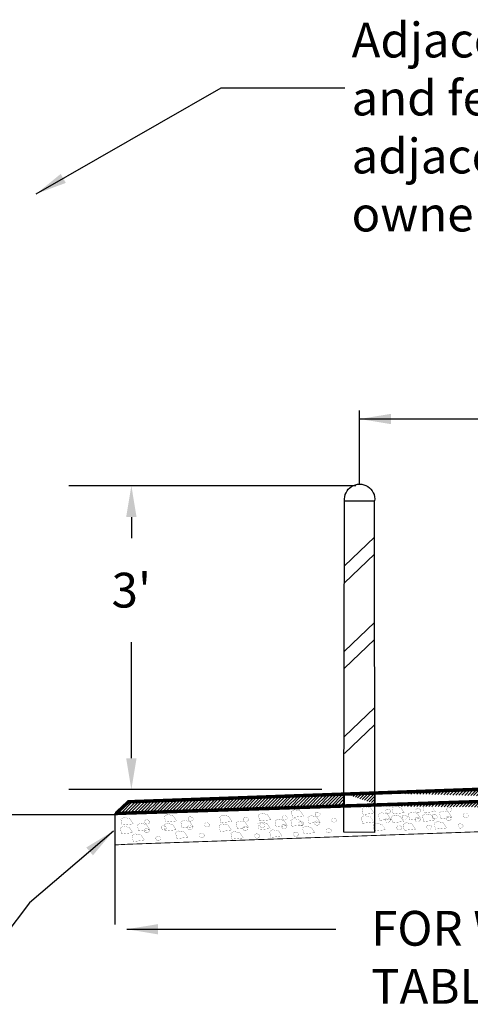
# Model space of a CAD drawing. Extents: x 83.2 to 91.7, y 22.4 to 33.5.
# Drawn here: x 85.6 to 86.9, y 28.8 to 31.7 of the extents above; entities that cross this region are included whole.
import ezdxf

# ---------------------------------------------------------------- set-up
doc = ezdxf.new("R2010")
doc.units = 0
doc.header["$MEASUREMENT"] = 0
doc.layers.get('DEFPOINTS').update_dxf_attribs({"linetype": 'CONTINUOUS'})
for name, color, linetype in [('BORDER', 7, 'CONTINUOUS'), ('DT-RED-LIN', 7, 'CONTINUOUS'), ('DT-YLW-LIN', 7, 'CONTINUOUS'), ('TEXT', 7, 'CONTINUOUS')]:
    doc.layers.add(name, color=color, linetype=linetype)
doc.styles.add('ROMANS', font='romans')
doc.styles.get("Standard").update_dxf_attribs({"font": 'ROMANS.SHX'})
doc.dimstyles.get("Standard").update_dxf_attribs({"dimtxt": 0.18, "dimasz": 0.18, "dimexe": 0.18, "dimexo": 0.0625, "dimgap": 0.09, "dimtad": 0, "dimtih": 1, "dimtoh": 1, "dimdec": 4, "dimzin": 0, "dimdsep": 46, "dimtxsty": 'Standard', "dimcen": 0.05, "dimadec": 0, "dimazin": 0, "dimtfac": 1, "dimtdec": 4, "dimtofl": 0, "dimtmove": 0, "dimatfit": 3, "dimfxl": 0, "dimtolj": 1, "dimtzin": 0, "dimarcsym": 0})

# ---------------------------------------------------------------- blocks, each defined once
blk = doc.blocks.new('*D8')
at = {"layer": 'BORDER', "color": 0, "linetype": 'Continuous', "lineweight": -2}
for p, q in [((86.5868, 30.3127), (85.7616, 30.3127)), ((85.9416, 30.2227), (85.9416, 30.162)), ((85.9416, 29.5295), (85.9416, 29.863)), ((86.4893, 29.4395), (85.7616, 29.4395))]:
    blk.add_line(p, q, dxfattribs=at)
at = {"layer": 'BORDER', "color": 0, "linetype": 'Continuous'}
for points in [[(85.9266, 30.2227), (85.9566, 30.2227), (85.9416, 30.3127)], [(85.9266, 29.5295), (85.9566, 29.5295), (85.9416, 29.4395)]]:
    blk.add_solid(points, dxfattribs=at)
at = {"layer": 'DEFPOINTS', "color": 0, "linetype": 'Continuous'}
for p in [(86.6493, 30.3127), (85.9416, 29.4395), (86.5518, 29.4395)]:
    blk.add_point(p, dxfattribs=at)
at = {"layer": 'BORDER', "color": 0, "linetype": 'Continuous', "insert": (85.9416, 30.0125), "char_height": 0.1, "attachment_point": 5, "style": 'ROMANS'}
blk.add_mtext("\\A1;3'", dxfattribs=at)

msp = doc.modelspace()

# ---------------------------------------------------------------- hatches: boundary and pattern name
at = {"layer": 'BORDER', "linetype": 'Continuous'}
h = msp.add_hatch(dxfattribs=at)
h.set_pattern_fill('ANSI31', color=256, scale=0.05, style=0)
h.set_pattern_definition([(45, (0.035838, 0.841677), (-0.0044194174, 0.0044194174), [])])
edge = h.paths.add_edge_path()
edge.add_line((88.52646, 29.37224), (88.49448, 29.40584))
edge.add_line((88.49448, 29.40584), (87.20837, 29.45127))
edge.add_line((88.52966, 29.37087), (88.49308, 29.37181))
edge.add_line((88.49308, 29.37181), (87.20547, 29.41334))
edge.add_line((85.89489, 29.37053), (85.92741, 29.37178))
edge.add_line((85.92741, 29.37178), (87.20593, 29.41351))
edge.add_line((85.89802, 29.37116), (85.9335, 29.40425))
edge.add_line((85.9335, 29.40425), (87.21271, 29.44972))
edge.add_line((87.87137, 29.42699), (87.86968, 29.39151))
edge.add_line((87.95758, 29.42699), (87.95927, 29.39151))
edge.add_line((86.6418, 29.43036), (86.6418, 29.39827))
edge.add_line((86.5539, 29.42867), (86.5539, 29.3932))

# ---------------------------------------------------------------- linework, layer by layer
for p, q in [((86.6418, 29.43036), (86.6418, 29.39827)), ((86.5539, 29.42867), (86.5539, 29.3932)), ((85.89407, 29.37162), (85.89408, 29.37046)), ((85.89408, 29.37046), (85.89453, 29.05193))]:
    msp.add_line(p, q, dxfattribs=at)
for points, const_width in [([(85.89802, 29.37116), (85.9335, 29.40425), (87.21271, 29.44972)], 0.01), ([(85.89489, 29.37053), (85.92741, 29.37178), (87.20593, 29.41351)], 0.01), ([(85.8947, 29.28025), (85.92944, 29.28217), (87.20851, 29.32763)], 0.0025)]:
    msp.add_lwpolyline(points, dxfattribs=dict(at, const_width=const_width))
at = {"layer": 'BORDER', "linetype": 'Continuous', "const_width": 0.0005}
for points in [[(86.40176, 29.37631), (86.40514, 29.35941), (86.43726, 29.36279), (86.42712, 29.37799), (86.41021, 29.38137)], [(86.47022, 29.36701), (86.47065, 29.3659), (86.4713, 29.36488), (86.47212, 29.36399), (86.47311, 29.36325), (86.47423, 29.36268), (86.47545, 29.3623), (86.47675, 29.36214), (86.47811, 29.36223), (86.47949, 29.36256), (86.48083, 29.36313), (86.48208, 29.36389), (86.48318, 29.3648), (86.48407, 29.36583), (86.48469, 29.36694), (86.48497, 29.3681), (86.48487, 29.36927), (86.48434, 29.37041), (86.48345, 29.37149), (86.48226, 29.37247), (86.48086, 29.37331), (86.47933, 29.37399), (86.47774, 29.37445), (86.47618, 29.37467), (86.47473, 29.37462), (86.47345, 29.37425), (86.47236, 29.37363), (86.47147, 29.37278), (86.47079, 29.37177), (86.47031, 29.37063), (86.47005, 29.36943), (86.47002, 29.36821)], [(86.60461, 29.38475), (86.60799, 29.36786), (86.6401, 29.37124), (86.62996, 29.38644), (86.61306, 29.38982)], [(86.67307, 29.37546), (86.6735, 29.37434), (86.67414, 29.37333), (86.67497, 29.37244), (86.67595, 29.37169), (86.67707, 29.37112), (86.6783, 29.37075), (86.6796, 29.37059), (86.68096, 29.37067), (86.68233, 29.37101), (86.68368, 29.37158), (86.68493, 29.37233), (86.68603, 29.37324), (86.68691, 29.37427), (86.68753, 29.37539), (86.68782, 29.37654), (86.68772, 29.37771), (86.68719, 29.37886), (86.68629, 29.37993), (86.6851, 29.38092), (86.6837, 29.38176), (86.68217, 29.38243), (86.68059, 29.3829), (86.67903, 29.38312), (86.67757, 29.38306), (86.67629, 29.3827), (86.67521, 29.38207), (86.67432, 29.38123), (86.67363, 29.38021), (86.67316, 29.37908), (86.6729, 29.37788), (86.67287, 29.37665)], [(86.69082, 29.38644), (86.6942, 29.36955), (86.72631, 29.37293), (86.71617, 29.38813), (86.69927, 29.39151)], [(86.73815, 29.36955), (86.74153, 29.35265), (86.77364, 29.35603), (86.7635, 29.37124), (86.7466, 29.37462)], [(86.75928, 29.37715), (86.75971, 29.37603), (86.76035, 29.37502), (86.76118, 29.37413), (86.76216, 29.37338), (86.76328, 29.37281), (86.76451, 29.37244), (86.76581, 29.37228), (86.76716, 29.37236), (86.76854, 29.3727), (86.76989, 29.37327), (86.77114, 29.37402), (86.77224, 29.37493), (86.77312, 29.37596), (86.77374, 29.37708), (86.77403, 29.37823), (86.77393, 29.3794), (86.7734, 29.38054), (86.7725, 29.38162), (86.77131, 29.3826), (86.76991, 29.38345), (86.76838, 29.38412), (86.76679, 29.38459), (86.76524, 29.38481), (86.76378, 29.38475), (86.7625, 29.38439), (86.76142, 29.38376), (86.76053, 29.38292), (86.75984, 29.3819), (86.75937, 29.38077), (86.75911, 29.37957), (86.75908, 29.37834)], [(86.78041, 29.38982), (86.78379, 29.37293), (86.8159, 29.37631), (86.80576, 29.39151), (86.78886, 29.39489)], [(86.82774, 29.37293), (86.83112, 29.35603), (86.86323, 29.35941), (86.85309, 29.37462), (86.83619, 29.37799)], [(86.84887, 29.38053), (86.8493, 29.37941), (86.84994, 29.37839), (86.85077, 29.3775), (86.85175, 29.37676), (86.85287, 29.37619), (86.8541, 29.37582), (86.8554, 29.37566), (86.85675, 29.37574), (86.85813, 29.37608), (86.85948, 29.37664), (86.86073, 29.3774), (86.86183, 29.37831), (86.86271, 29.37934), (86.86333, 29.38045), (86.86362, 29.38161), (86.86352, 29.38278), (86.86299, 29.38392), (86.86209, 29.385), (86.8609, 29.38598), (86.8595, 29.38683), (86.85797, 29.3875), (86.85638, 29.38797), (86.85483, 29.38819), (86.85337, 29.38813), (86.85209, 29.38777), (86.85101, 29.38714), (86.85012, 29.38629), (86.84943, 29.38528), (86.84896, 29.38415), (86.8487, 29.38294), (86.84867, 29.38172)], [(85.91155, 29.35434), (85.91493, 29.33745), (85.94705, 29.34083), (85.93691, 29.35603), (85.92, 29.35941)], [(85.98001, 29.34505), (85.98044, 29.34393), (85.98109, 29.34292), (85.98191, 29.34203), (85.9829, 29.34129), (85.98402, 29.34072), (85.98524, 29.34034), (85.98655, 29.34018), (85.9879, 29.34027), (85.98928, 29.3406), (85.99062, 29.34117), (85.99187, 29.34192), (85.99297, 29.34284), (85.99386, 29.34387), (85.99448, 29.34498), (85.99477, 29.34614), (85.99466, 29.34731), (85.99413, 29.34845), (85.99324, 29.34953), (85.99205, 29.35051), (85.99065, 29.35135), (85.98912, 29.35203), (85.98753, 29.35249), (85.98597, 29.35271), (85.98452, 29.35265), (85.98324, 29.35229), (85.98215, 29.35166), (85.98126, 29.35082), (85.98058, 29.3498), (85.9801, 29.34867), (85.97985, 29.34747), (85.97981, 29.34625)], [(86.03664, 29.36279), (86.04002, 29.3459), (86.07214, 29.34928), (86.062, 29.36448), (86.04509, 29.36786)], [(86.08397, 29.3459), (86.08735, 29.329), (86.11947, 29.33238), (86.10933, 29.34759), (86.09242, 29.35097)], [(86.1051, 29.3535), (86.10553, 29.35238), (86.10617, 29.35137), (86.107, 29.35048), (86.10799, 29.34973), (86.10911, 29.34916), (86.11033, 29.34879), (86.11163, 29.34863), (86.11299, 29.34871), (86.11437, 29.34905), (86.11571, 29.34961), (86.11696, 29.35037), (86.11806, 29.35128), (86.11895, 29.35231), (86.11957, 29.35342), (86.11985, 29.35458), (86.11975, 29.35575), (86.11922, 29.35689), (86.11832, 29.35797), (86.11714, 29.35895), (86.11574, 29.3598), (86.1142, 29.36047), (86.11262, 29.36094), (86.11106, 29.36116), (86.10961, 29.3611), (86.10833, 29.36074), (86.10724, 29.36011), (86.10635, 29.35927), (86.10566, 29.35825), (86.10519, 29.35712), (86.10493, 29.35591), (86.1049, 29.35469)], [(86.19554, 29.3611), (86.19892, 29.34421), (86.23103, 29.34759), (86.22089, 29.36279), (86.20399, 29.36617)], [(86.24287, 29.34421), (86.24625, 29.32731), (86.27836, 29.33069), (86.26822, 29.3459), (86.25132, 29.34928)], [(86.264, 29.35181), (86.26443, 29.35069), (86.26507, 29.34968), (86.2659, 29.34879), (86.26688, 29.34804), (86.268, 29.34747), (86.26923, 29.3471), (86.27053, 29.34694), (86.27188, 29.34702), (86.27326, 29.34736), (86.2746, 29.34793), (86.27586, 29.34868), (86.27696, 29.34959), (86.27784, 29.35062), (86.27846, 29.35174), (86.27875, 29.35289), (86.27865, 29.35406), (86.27812, 29.3552), (86.27722, 29.35628), (86.27603, 29.35726), (86.27463, 29.35811), (86.2731, 29.35878), (86.27151, 29.35925), (86.26996, 29.35947), (86.2685, 29.35941), (86.26722, 29.35905), (86.26614, 29.35842), (86.26524, 29.35758), (86.26456, 29.35656), (86.26409, 29.35543), (86.26383, 29.35423), (86.2638, 29.353)], [(86.30541, 29.34083), (86.30879, 29.32394), (86.34091, 29.32731), (86.33077, 29.34252), (86.31386, 29.3459)], [(86.3071, 29.36617), (86.31048, 29.34928), (86.3426, 29.35265), (86.33246, 29.36786), (86.31555, 29.37124)], [(86.35443, 29.34928), (86.35781, 29.33238), (86.38993, 29.33576), (86.37979, 29.35097), (86.36288, 29.35434)], [(86.37556, 29.35688), (86.37599, 29.35576), (86.37663, 29.35474), (86.37746, 29.35385), (86.37845, 29.35311), (86.37957, 29.35254), (86.38079, 29.35217), (86.38209, 29.35201), (86.38345, 29.35209), (86.38483, 29.35243), (86.38617, 29.35299), (86.38742, 29.35375), (86.38852, 29.35466), (86.38941, 29.35569), (86.39003, 29.3568), (86.39031, 29.35796), (86.39021, 29.35913), (86.38968, 29.36027), (86.38878, 29.36135), (86.3876, 29.36233), (86.3862, 29.36318), (86.38466, 29.36385), (86.38308, 29.36432), (86.38152, 29.36454), (86.38007, 29.36448), (86.37879, 29.36412), (86.3777, 29.36349), (86.37681, 29.36264), (86.37612, 29.36163), (86.37565, 29.3605), (86.37539, 29.35929), (86.37536, 29.35807)], [(86.40007, 29.35097), (86.40345, 29.33407), (86.43557, 29.33745), (86.42543, 29.35265), (86.40852, 29.35603)], [(86.42289, 29.33998), (86.42332, 29.33887), (86.42397, 29.33785), (86.42479, 29.33696), (86.42578, 29.33622), (86.4269, 29.33565), (86.42812, 29.33527), (86.42942, 29.33512), (86.43078, 29.3352), (86.43216, 29.33554), (86.4335, 29.3361), (86.43475, 29.33686), (86.43585, 29.33777), (86.43674, 29.3388), (86.43736, 29.33991), (86.43764, 29.34107), (86.43754, 29.34224), (86.43701, 29.34338), (86.43612, 29.34446), (86.43493, 29.34544), (86.43353, 29.34628), (86.43199, 29.34696), (86.43041, 29.34742), (86.42885, 29.34765), (86.4274, 29.34759), (86.42612, 29.34723), (86.42503, 29.3466), (86.42414, 29.34575), (86.42345, 29.34474), (86.42298, 29.3436), (86.42272, 29.3424), (86.42269, 29.34118)], [(86.44909, 29.35941), (86.45247, 29.34252), (86.48459, 29.3459), (86.47445, 29.3611), (86.45754, 29.36448)], [(86.46853, 29.34167), (86.46896, 29.34056), (86.46961, 29.33954), (86.47043, 29.33865), (86.47142, 29.33791), (86.47254, 29.33734), (86.47376, 29.33696), (86.47506, 29.3368), (86.47642, 29.33689), (86.4778, 29.33722), (86.47914, 29.33779), (86.48039, 29.33855), (86.48149, 29.33946), (86.48238, 29.34049), (86.483, 29.3416), (86.48328, 29.34276), (86.48318, 29.34393), (86.48265, 29.34507), (86.48176, 29.34615), (86.48057, 29.34713), (86.47917, 29.34797), (86.47763, 29.34865), (86.47605, 29.34911), (86.47449, 29.34933), (86.47304, 29.34928), (86.47176, 29.34891), (86.47067, 29.34829), (86.46978, 29.34744), (86.46909, 29.34643), (86.46862, 29.34529), (86.46836, 29.34409), (86.46833, 29.34287)], [(86.51755, 29.35012), (86.51798, 29.349), (86.51863, 29.34799), (86.51945, 29.3471), (86.52044, 29.34635), (86.52156, 29.34578), (86.52278, 29.34541), (86.52408, 29.34525), (86.52544, 29.34533), (86.52682, 29.34567), (86.52816, 29.34624), (86.52941, 29.34699), (86.53051, 29.3479), (86.5314, 29.34893), (86.53202, 29.35005), (86.5323, 29.3512), (86.5322, 29.35237), (86.53167, 29.35352), (86.53078, 29.35459), (86.52959, 29.35558), (86.52819, 29.35642), (86.52666, 29.35709), (86.52507, 29.35756), (86.52351, 29.35778), (86.52206, 29.35772), (86.52078, 29.35736), (86.51969, 29.35673), (86.5188, 29.35589), (86.51812, 29.35487), (86.51764, 29.35374), (86.51739, 29.35254), (86.51735, 29.35131)], [(86.60292, 29.35941), (86.6063, 29.34252), (86.63841, 29.3459), (86.62827, 29.3611), (86.61137, 29.36448)], [(86.65194, 29.36786), (86.65532, 29.35097), (86.68744, 29.35434), (86.67729, 29.36955), (86.66039, 29.37293)], [(86.67138, 29.35012), (86.67181, 29.349), (86.67245, 29.34799), (86.67328, 29.3471), (86.67426, 29.34635), (86.67538, 29.34578), (86.67661, 29.34541), (86.67791, 29.34525), (86.67927, 29.34533), (86.68064, 29.34567), (86.68199, 29.34624), (86.68324, 29.34699), (86.68434, 29.3479), (86.68522, 29.34893), (86.68584, 29.35005), (86.68613, 29.3512), (86.68603, 29.35237), (86.6855, 29.35352), (86.6846, 29.35459), (86.68341, 29.35558), (86.68201, 29.35642), (86.68048, 29.35709), (86.6789, 29.35756), (86.67734, 29.35778), (86.67588, 29.35772), (86.6746, 29.35736), (86.67352, 29.35673), (86.67263, 29.35589), (86.67194, 29.35487), (86.67147, 29.35374), (86.67121, 29.35254), (86.67118, 29.35131)], [(86.68913, 29.3611), (86.69251, 29.34421), (86.72462, 29.34759), (86.71448, 29.36279), (86.69758, 29.36617)], [(86.7204, 29.35857), (86.72083, 29.35745), (86.72147, 29.35643), (86.7223, 29.35554), (86.72329, 29.3548), (86.7244, 29.35423), (86.72563, 29.35386), (86.72693, 29.3537), (86.72829, 29.35378), (86.72966, 29.35412), (86.73101, 29.35468), (86.73226, 29.35544), (86.73336, 29.35635), (86.73425, 29.35738), (86.73486, 29.35849), (86.73515, 29.35965), (86.73505, 29.36082), (86.73452, 29.36196), (86.73362, 29.36304), (86.73243, 29.36402), (86.73103, 29.36487), (86.7295, 29.36554), (86.72792, 29.36601), (86.72636, 29.36623), (86.72491, 29.36617), (86.72363, 29.36581), (86.72254, 29.36518), (86.72165, 29.36433), (86.72096, 29.36332), (86.72049, 29.36219), (86.72023, 29.36098), (86.7202, 29.35976)], [(86.75759, 29.35181), (86.75802, 29.35069), (86.75866, 29.34968), (86.75949, 29.34879), (86.76047, 29.34804), (86.76159, 29.34747), (86.76282, 29.3471), (86.76412, 29.34694), (86.76547, 29.34702), (86.76685, 29.34736), (86.76819, 29.34793), (86.76945, 29.34868), (86.77055, 29.34959), (86.77143, 29.35062), (86.77205, 29.35174), (86.77234, 29.35289), (86.77224, 29.35406), (86.77171, 29.3552), (86.77081, 29.35628), (86.76962, 29.35726), (86.76822, 29.35811), (86.76669, 29.35878), (86.7651, 29.35925), (86.76355, 29.35947), (86.76209, 29.35941), (86.76081, 29.35905), (86.75973, 29.35842), (86.75883, 29.35758), (86.75815, 29.35656), (86.75768, 29.35543), (86.75742, 29.35423), (86.75739, 29.353)], [(86.77872, 29.36448), (86.7821, 29.34759), (86.81421, 29.35097), (86.80407, 29.36617), (86.78717, 29.36955)], [(86.80661, 29.36026), (86.80704, 29.35914), (86.80768, 29.35812), (86.80851, 29.35723), (86.80949, 29.35649), (86.81061, 29.35592), (86.81184, 29.35555), (86.81314, 29.35539), (86.8145, 29.35547), (86.81587, 29.35581), (86.81722, 29.35637), (86.81847, 29.35713), (86.81957, 29.35804), (86.82045, 29.35907), (86.82107, 29.36018), (86.82136, 29.36134), (86.82126, 29.36251), (86.82073, 29.36365), (86.81983, 29.36473), (86.81864, 29.36571), (86.81724, 29.36656), (86.81571, 29.36723), (86.81413, 29.3677), (86.81257, 29.36792), (86.81111, 29.36786), (86.80983, 29.3675), (86.80875, 29.36687), (86.80786, 29.36602), (86.80717, 29.36501), (86.8067, 29.36387), (86.80644, 29.36267), (86.80641, 29.36145)], [(86.81252, 29.34252), (86.8159, 29.32563), (86.84802, 29.329), (86.83788, 29.34421), (86.82098, 29.34759)], [(86.84718, 29.35519), (86.84761, 29.35407), (86.84825, 29.35306), (86.84908, 29.35216), (86.85006, 29.35142), (86.85118, 29.35085), (86.85241, 29.35048), (86.85371, 29.35032), (86.85506, 29.3504), (86.85644, 29.35074), (86.85778, 29.3513), (86.85904, 29.35206), (86.86014, 29.35297), (86.86102, 29.354), (86.86164, 29.35511), (86.86193, 29.35627), (86.86183, 29.35744), (86.8613, 29.35858), (86.8604, 29.35966), (86.85921, 29.36064), (86.85781, 29.36149), (86.85628, 29.36216), (86.85469, 29.36263), (86.85314, 29.36285), (86.85168, 29.36279), (86.8504, 29.36243), (86.84932, 29.3618), (86.84843, 29.36095), (86.84774, 29.35994), (86.84727, 29.35881), (86.84701, 29.3576), (86.84698, 29.35638)], [(86.8962, 29.36364), (86.89663, 29.36252), (86.89727, 29.3615), (86.8981, 29.36061), (86.89908, 29.35987), (86.9002, 29.3593), (86.90143, 29.35892), (86.90273, 29.35877), (86.90409, 29.35885), (86.90546, 29.35919), (86.90681, 29.35975), (86.90806, 29.36051), (86.90916, 29.36142), (86.91004, 29.36245), (86.91066, 29.36356), (86.91095, 29.36472), (86.91085, 29.36589), (86.91032, 29.36703), (86.90942, 29.36811), (86.90823, 29.36909), (86.90683, 29.36994), (86.9053, 29.37061), (86.90372, 29.37107), (86.90216, 29.3713), (86.9007, 29.37124), (86.89942, 29.37088), (86.89834, 29.37025), (86.89745, 29.3694), (86.89676, 29.36839), (86.89629, 29.36725), (86.89603, 29.36605), (86.896, 29.36483)], [(85.90986, 29.329), (85.91324, 29.31211), (85.94536, 29.31549), (85.93522, 29.33069), (85.91831, 29.33407)], [(85.95888, 29.33745), (85.96226, 29.32056), (85.99438, 29.32394), (85.98424, 29.33914), (85.96733, 29.34252)], [(85.97832, 29.31971), (85.97875, 29.31859), (85.9794, 29.31758), (85.98022, 29.31669), (85.98121, 29.31595), (85.98233, 29.31538), (85.98355, 29.315), (85.98486, 29.31484), (85.98621, 29.31493), (85.98759, 29.31526), (85.98893, 29.31583), (85.99018, 29.31658), (85.99128, 29.3175), (85.99217, 29.31853), (85.99279, 29.31964), (85.99307, 29.3208), (85.99297, 29.32197), (85.99244, 29.32311), (85.99155, 29.32419), (85.99036, 29.32517), (85.98896, 29.32601), (85.98743, 29.32669), (85.98584, 29.32715), (85.98428, 29.32737), (85.98283, 29.32731), (85.98155, 29.32695), (85.98046, 29.32633), (85.97957, 29.32548), (85.97889, 29.32446), (85.97841, 29.32333), (85.97816, 29.32213), (85.97812, 29.32091)], [(86.02734, 29.32816), (86.02777, 29.32704), (86.02842, 29.32603), (86.02924, 29.32514), (86.03023, 29.32439), (86.03135, 29.32382), (86.03257, 29.32345), (86.03388, 29.32329), (86.03523, 29.32337), (86.03661, 29.32371), (86.03795, 29.32428), (86.0392, 29.32503), (86.0403, 29.32594), (86.04119, 29.32697), (86.04181, 29.32808), (86.0421, 29.32924), (86.04199, 29.33041), (86.04146, 29.33155), (86.04057, 29.33263), (86.03938, 29.33361), (86.03798, 29.33446), (86.03645, 29.33513), (86.03486, 29.3356), (86.0333, 29.33582), (86.03185, 29.33576), (86.03057, 29.3354), (86.02948, 29.33477), (86.02859, 29.33393), (86.02791, 29.33291), (86.02743, 29.33178), (86.02718, 29.33057), (86.02714, 29.32935)], [(86.03495, 29.33745), (86.03833, 29.32056), (86.07045, 29.32394), (86.06031, 29.33914), (86.0434, 29.34252)], [(86.06876, 29.31549), (86.07214, 29.2986), (86.10426, 29.30197), (86.09411, 29.31718), (86.07721, 29.32056)], [(86.10341, 29.32816), (86.10384, 29.32704), (86.10448, 29.32603), (86.10531, 29.32514), (86.1063, 29.32439), (86.10742, 29.32382), (86.10864, 29.32345), (86.10994, 29.32329), (86.1113, 29.32337), (86.11268, 29.32371), (86.11402, 29.32427), (86.11527, 29.32503), (86.11637, 29.32594), (86.11726, 29.32697), (86.11788, 29.32808), (86.11816, 29.32924), (86.11806, 29.33041), (86.11753, 29.33155), (86.11663, 29.33263), (86.11545, 29.33361), (86.11405, 29.33446), (86.11251, 29.33513), (86.11093, 29.3356), (86.10937, 29.33582), (86.10792, 29.33576), (86.10664, 29.3354), (86.10555, 29.33477), (86.10466, 29.33393), (86.10397, 29.33291), (86.1035, 29.33178), (86.10324, 29.33057), (86.10321, 29.32935)], [(86.15243, 29.33661), (86.15286, 29.33549), (86.15351, 29.33447), (86.15433, 29.33358), (86.15532, 29.33284), (86.15644, 29.33227), (86.15766, 29.33189), (86.15896, 29.33174), (86.16032, 29.33182), (86.1617, 29.33216), (86.16304, 29.33272), (86.16429, 29.33348), (86.16539, 29.33439), (86.16628, 29.33542), (86.1669, 29.33653), (86.16718, 29.33769), (86.16708, 29.33886), (86.16655, 29.34), (86.16565, 29.34108), (86.16447, 29.34206), (86.16307, 29.34291), (86.16153, 29.34358), (86.15995, 29.34405), (86.15839, 29.34427), (86.15694, 29.34421), (86.15566, 29.34385), (86.15457, 29.34322), (86.15368, 29.34237), (86.15299, 29.34136), (86.15252, 29.34022), (86.15226, 29.33902), (86.15223, 29.3378)], [(86.19385, 29.33576), (86.19723, 29.31887), (86.22934, 29.32225), (86.2192, 29.33745), (86.2023, 29.34083)], [(86.22765, 29.3138), (86.23103, 29.29691), (86.26315, 29.30029), (86.25301, 29.31549), (86.2361, 29.31887)], [(86.26231, 29.32647), (86.26274, 29.32535), (86.26338, 29.32434), (86.26421, 29.32345), (86.26519, 29.3227), (86.26631, 29.32213), (86.26754, 29.32176), (86.26884, 29.3216), (86.27019, 29.32168), (86.27157, 29.32202), (86.27291, 29.32259), (86.27417, 29.32334), (86.27527, 29.32425), (86.27615, 29.32528), (86.27677, 29.3264), (86.27706, 29.32755), (86.27696, 29.32872), (86.27643, 29.32986), (86.27553, 29.33094), (86.27434, 29.33192), (86.27294, 29.33277), (86.27141, 29.33344), (86.26982, 29.33391), (86.26827, 29.33413), (86.26681, 29.33407), (86.26553, 29.33371), (86.26444, 29.33308), (86.26355, 29.33224), (86.26287, 29.33122), (86.26239, 29.33009), (86.26214, 29.32889), (86.26211, 29.32766)], [(86.31133, 29.33492), (86.31176, 29.3338), (86.3124, 29.33278), (86.31323, 29.33189), (86.31421, 29.33115), (86.31533, 29.33058), (86.31656, 29.33021), (86.31786, 29.33005), (86.31921, 29.33013), (86.32059, 29.33047), (86.32194, 29.33103), (86.32319, 29.33179), (86.32429, 29.3327), (86.32517, 29.33373), (86.32579, 29.33484), (86.32608, 29.336), (86.32598, 29.33717), (86.32545, 29.33831), (86.32455, 29.33939), (86.32336, 29.34037), (86.32196, 29.34122), (86.32043, 29.34189), (86.31885, 29.34236), (86.31729, 29.34258), (86.31583, 29.34252), (86.31455, 29.34216), (86.31347, 29.34153), (86.31258, 29.34068), (86.31189, 29.33967), (86.31142, 29.33853), (86.31116, 29.33733), (86.31113, 29.33611)], [(86.33922, 29.31887), (86.3426, 29.30197), (86.37472, 29.30535), (86.36457, 29.32056), (86.34767, 29.32394)], [(86.37387, 29.33154), (86.3743, 29.33042), (86.37494, 29.3294), (86.37577, 29.32851), (86.37676, 29.32777), (86.37788, 29.3272), (86.3791, 29.32683), (86.3804, 29.32667), (86.38176, 29.32675), (86.38314, 29.32709), (86.38448, 29.32765), (86.38573, 29.32841), (86.38683, 29.32932), (86.38772, 29.33035), (86.38834, 29.33146), (86.38862, 29.33262), (86.38852, 29.33379), (86.38799, 29.33493), (86.38709, 29.33601), (86.38591, 29.33699), (86.38451, 29.33784), (86.38297, 29.33851), (86.38139, 29.33898), (86.37983, 29.3392), (86.37838, 29.33914), (86.3771, 29.33878), (86.37601, 29.33815), (86.37512, 29.3373), (86.37443, 29.33629), (86.37396, 29.33516), (86.3737, 29.33395), (86.37367, 29.33273)], [(86.40768, 29.30958), (86.40811, 29.30846), (86.40875, 29.30744), (86.40958, 29.30655), (86.41057, 29.30581), (86.41168, 29.30524), (86.41291, 29.30487), (86.41421, 29.30471), (86.41557, 29.30479), (86.41694, 29.30513), (86.41829, 29.30569), (86.41954, 29.30645), (86.42064, 29.30736), (86.42153, 29.30839), (86.42214, 29.3095), (86.42243, 29.31066), (86.42233, 29.31183), (86.4218, 29.31297), (86.4209, 29.31405), (86.41971, 29.31503), (86.41831, 29.31588), (86.41678, 29.31655), (86.4152, 29.31702), (86.41364, 29.31724), (86.41219, 29.31718), (86.41091, 29.31682), (86.40982, 29.31619), (86.40893, 29.31534), (86.40824, 29.31433), (86.40777, 29.31319), (86.40751, 29.31199), (86.40748, 29.31077)], [(86.43388, 29.329), (86.43726, 29.31211), (86.46938, 29.31549), (86.45923, 29.33069), (86.44233, 29.33407)], [(86.50234, 29.31971), (86.50277, 29.31859), (86.50341, 29.31758), (86.50424, 29.31669), (86.50523, 29.31595), (86.50634, 29.31538), (86.50757, 29.315), (86.50887, 29.31484), (86.51023, 29.31493), (86.5116, 29.31526), (86.51295, 29.31583), (86.5142, 29.31658), (86.5153, 29.3175), (86.51619, 29.31853), (86.5168, 29.31964), (86.51709, 29.3208), (86.51699, 29.32197), (86.51646, 29.32311), (86.51556, 29.32419), (86.51437, 29.32517), (86.51297, 29.32601), (86.51144, 29.32669), (86.50986, 29.32715), (86.5083, 29.32737), (86.50685, 29.32731), (86.50557, 29.32695), (86.50448, 29.32632), (86.50359, 29.32548), (86.5029, 29.32446), (86.50243, 29.32333), (86.50217, 29.32213), (86.50214, 29.32091)], [(86.63672, 29.33745), (86.6401, 29.32056), (86.67222, 29.32394), (86.66208, 29.33914), (86.64518, 29.34252)], [(86.70518, 29.32816), (86.70562, 29.32704), (86.70626, 29.32603), (86.70709, 29.32514), (86.70807, 29.32439), (86.70919, 29.32382), (86.71041, 29.32345), (86.71172, 29.32329), (86.71307, 29.32337), (86.71445, 29.32371), (86.71579, 29.32427), (86.71704, 29.32503), (86.71814, 29.32594), (86.71903, 29.32697), (86.71965, 29.32808), (86.71994, 29.32924), (86.71983, 29.33041), (86.71931, 29.33155), (86.71841, 29.33263), (86.71722, 29.33361), (86.71582, 29.33446), (86.71429, 29.33513), (86.7127, 29.3356), (86.71114, 29.33582), (86.70969, 29.33576), (86.70841, 29.3354), (86.70732, 29.33477), (86.70643, 29.33393), (86.70575, 29.33291), (86.70527, 29.33178), (86.70502, 29.33057), (86.70499, 29.32935)], [(86.72293, 29.33914), (86.72631, 29.32225), (86.75843, 29.32563), (86.74829, 29.34083), (86.73139, 29.34421)], [(86.79139, 29.32985), (86.79182, 29.32873), (86.79247, 29.32772), (86.7933, 29.32682), (86.79428, 29.32608), (86.7954, 29.32551), (86.79662, 29.32514), (86.79793, 29.32498), (86.79928, 29.32506), (86.80066, 29.3254), (86.802, 29.32596), (86.80325, 29.32672), (86.80435, 29.32763), (86.80524, 29.32866), (86.80586, 29.32977), (86.80615, 29.33093), (86.80604, 29.3321), (86.80552, 29.33324), (86.80462, 29.33432), (86.80343, 29.3353), (86.80203, 29.33615), (86.8005, 29.33682), (86.79891, 29.33729), (86.79735, 29.33751), (86.7959, 29.33745), (86.79462, 29.33709), (86.79353, 29.33646), (86.79264, 29.33561), (86.79196, 29.3346), (86.79148, 29.33347), (86.79123, 29.33226), (86.79119, 29.33104)], [(86.88098, 29.33323), (86.88141, 29.33211), (86.88206, 29.33109), (86.88289, 29.3302), (86.88387, 29.32946), (86.88499, 29.32889), (86.88621, 29.32852), (86.88752, 29.32836), (86.88887, 29.32844), (86.89025, 29.32878), (86.89159, 29.32934), (86.89284, 29.3301), (86.89394, 29.33101), (86.89483, 29.33204), (86.89545, 29.33315), (86.89574, 29.33431), (86.89563, 29.33548), (86.89511, 29.33662), (86.89421, 29.3377), (86.89302, 29.33868), (86.89162, 29.33953), (86.89009, 29.3402), (86.8885, 29.34067), (86.88694, 29.34089), (86.88549, 29.34083), (86.88421, 29.34047), (86.88312, 29.33984), (86.88223, 29.33899), (86.88155, 29.33798), (86.88107, 29.33685), (86.88082, 29.33564), (86.88078, 29.33442)], [(85.94367, 29.30704), (85.94705, 29.29015), (85.97917, 29.29353), (85.96903, 29.30873), (85.95212, 29.31211)], [(86.01213, 29.29775), (86.01256, 29.29663), (86.0132, 29.29562), (86.01403, 29.29473), (86.01502, 29.29399), (86.01614, 29.29342), (86.01736, 29.29304), (86.01866, 29.29288), (86.02002, 29.29297), (86.0214, 29.2933), (86.02274, 29.29387), (86.02399, 29.29462), (86.02509, 29.29553), (86.02598, 29.29656), (86.02659, 29.29768), (86.02688, 29.29884), (86.02678, 29.3), (86.02625, 29.30115), (86.02535, 29.30223), (86.02417, 29.30321), (86.02277, 29.30405), (86.02123, 29.30473), (86.01965, 29.30519), (86.01809, 29.30541), (86.01664, 29.30535), (86.01536, 29.30499), (86.01427, 29.30436), (86.01338, 29.30352), (86.01269, 29.3025), (86.01222, 29.30137), (86.01196, 29.30017), (86.01193, 29.29894)], [(86.13722, 29.3062), (86.13765, 29.30508), (86.13829, 29.30406), (86.13912, 29.30317), (86.14011, 29.30243), (86.14122, 29.30186), (86.14245, 29.30149), (86.14375, 29.30133), (86.14511, 29.30141), (86.14648, 29.30175), (86.14783, 29.30231), (86.14908, 29.30307), (86.15018, 29.30398), (86.15107, 29.30501), (86.15168, 29.30612), (86.15197, 29.30728), (86.15187, 29.30845), (86.15134, 29.30959), (86.15044, 29.31067), (86.14925, 29.31165), (86.14785, 29.3125), (86.14632, 29.31317), (86.14474, 29.31364), (86.14318, 29.31386), (86.14173, 29.3138), (86.14045, 29.31344), (86.13936, 29.31281), (86.13847, 29.31196), (86.13778, 29.31095), (86.13731, 29.30982), (86.13705, 29.30861), (86.13702, 29.30739)], [(86.29611, 29.30451), (86.29654, 29.30339), (86.29719, 29.30238), (86.29801, 29.30148), (86.299, 29.30074), (86.30012, 29.30017), (86.30134, 29.2998), (86.30265, 29.29964), (86.304, 29.29972), (86.30538, 29.30006), (86.30672, 29.30062), (86.30797, 29.30138), (86.30907, 29.30229), (86.30996, 29.30332), (86.31058, 29.30443), (86.31087, 29.30559), (86.31076, 29.30676), (86.31023, 29.3079), (86.30934, 29.30898), (86.30815, 29.30996), (86.30675, 29.31081), (86.30522, 29.31148), (86.30363, 29.31195), (86.30207, 29.31217), (86.30062, 29.31211), (86.29934, 29.31175), (86.29825, 29.31112), (86.29736, 29.31027), (86.29668, 29.30926), (86.2962, 29.30813), (86.29595, 29.30692), (86.29591, 29.3057)]]:
    msp.add_lwpolyline(points, close=True, dxfattribs=at)
at = {"layer": 'DEFPOINTS', "linetype": 'ByBlock'}
msp.add_point((85.90796, 29.35949), dxfattribs=at)
at = {"layer": 'DT-RED-LIN', "linetype": 'Continuous'}
msp.add_line((85.89672, 29.36701), (84.7757, 29.36701), dxfattribs=at)
at = {"layer": 'DT-YLW-LIN', "linetype": 'Continuous'}
for p, q in [((86.55299, 29.31711), (86.55484, 30.26883)), ((86.55484, 30.26883), (86.6412, 30.26883)), ((86.6422, 29.31638), (86.6412, 30.26883)), ((86.6412, 30.16496), (86.55484, 30.08244)), ((86.6412, 30.11593), (86.55484, 30.0334)), ((86.6412, 29.91979), (86.55484, 29.83726)), ((86.6412, 29.87075), (86.55484, 29.78823)), ((86.6412, 29.67461), (86.55484, 29.59208)), ((86.6412, 29.62558), (86.55484, 29.54305)), ((86.6422, 29.31638), (86.55299, 29.31711))]:
    msp.add_line(p, q, dxfattribs=at)
msp.add_lwpolyline([(86.55484, 30.26883, -1.1216476), (86.6412, 30.26883, 0.7627336)], format="xyb", dxfattribs=at)
at = {"layer": 'TEXT', "flags": 128}
for points in [[(86.59802, 30.31727), (86.59802, 30.52887)], [(86.65728, 30.50444), (87.66389, 30.50444), (87.66389, 30.50444)]]:
    msp.add_lwpolyline(points, dxfattribs=at)

# ---------------------------------------------------------------- texts
at = {"layer": 'BORDER', "linetype": 'Continuous', "insert": (86.6311, 29.09066), "char_height": 0.1, "width": 1.1836754, "attachment_point": 1, "style": 'ROMANS'}
msp.add_mtext('{FOR WIDTH SEE TABLE BELOW}', dxfattribs=at)
at = {"layer": 'DT-YLW-LIN', "linetype": 'Continuous', "insert": (86.57478, 31.64343), "char_height": 0.1, "width": 1.3804189, "attachment_point": 1, "style": 'ROMANS'}
msp.add_mtext('{Adjacent landscaping and fencing by adjacent property owners}', dxfattribs=at)

# ---------------------------------------------------------------- dimensions: what is measured, and where the dimension line sits
at = {"layer": 'BORDER', "linetype": 'Continuous'}
dim = msp.add_linear_dim(base=(85.94165, 29.43955), p1=(86.64931, 30.31265), p2=(86.55182, 29.43955), angle=90, text="3'", dimstyle='Standard', override={"dimtxt": 0.1, "dimasz": 0.09, "dimtxsty": 'ROMANS'}, dxfattribs=at)
dim.commit()
dim.dimension.update_dxf_attribs({"geometry": '*D8', "text_midpoint": (85.94165, 30.0125), "dimtype": 160})

# ---------------------------------------------------------------- leaders
at = {"layer": 'BORDER', "linetype": 'Continuous', "annotation_type": 0, "has_hookline": 1, "hookline_direction": 1}
for points, text_width in [([(85.88984, 29.32026), (85.64913, 29.11407), (85.5748, 29.01639), (85.4848, 29.01639)], 1.28571), ([(88.47828, 29.03797), (87.87733, 29.03797)], 1.8)]:
    msp.add_leader(points, dimstyle='Standard', override={"dimasz": 0.09}, dxfattribs=dict(at, text_width=text_width))
at = {"layer": 'BORDER', "linetype": 'Continuous'}
msp.add_leader([(85.92856, 29.03797), (86.52951, 29.03797)], dimstyle='Standard', override={"dimasz": 0.09}, dxfattribs=at)
at = {"layer": 'DT-YLW-LIN', "linetype": 'Continuous', "annotation_type": 0, "has_hookline": 1, "hookline_direction": 1, "text_width": 4.65429}
msp.add_leader([(88.95107, 31.15107), (88.32002, 31.45634), (87.9552, 31.45634)], dimstyle='Standard', override={"dimasz": 0.09}, dxfattribs=at)
at = {"layer": 'DT-YLW-LIN', "linetype": 'Continuous'}
msp.add_leader([(85.66765, 31.15107), (86.20009, 31.45634), (86.55506, 31.45634)], dimstyle='Standard', override={"dimasz": 0.09}, dxfattribs=at)
at = {"layer": 'TEXT', "annotation_type": 0, "has_hookline": 1, "hookline_direction": 0, "text_width": 0.09429}
msp.add_leader([(86.59802, 30.50444), (87.04301, 30.50444)], dimstyle='Standard', override={"dimasz": 0.09}, dxfattribs=at)

doc.saveas('drawing.dxf')
